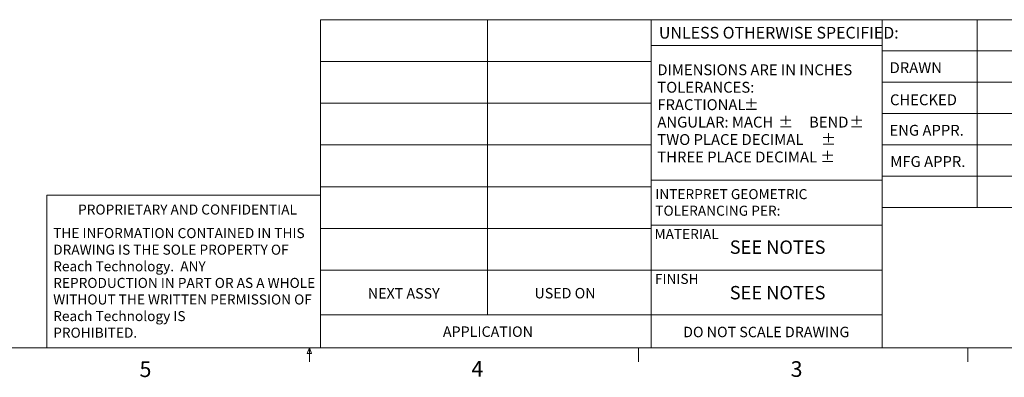
# Paper-space layout 'Sheet 2- Back View' of a CAD drawing. Units: inches. Extents: x 0.4 to 16.6, y 0.2 to 10.8.
# Drawn here: x 6.8 to 12.7, y 0.2 to 2.4 of the extents above; entities that cross this region are included whole.
import ezdxf

# ---------------------------------------------------------------- set-up
doc = ezdxf.new("R2010")
doc.units = ezdxf.units.IN
doc.header["$MEASUREMENT"] = 0
doc.styles.add('SLDTEXTSTYLE0', font='TXT', dxfattribs={"width": 0.75})

# ---------------------------------------------------------------- blocks, each defined once
blk = doc.blocks.new('SW_NOTE_6')
at = {"color": 0, "linetype": 'Continuous', "lineweight": 0, "char_height": 0.06, "attachment_point": 1, "style": 'SLDTEXTSTYLE0'}
for s, insert in [('THE INFORMATION CONTAINED IN THIS', (0, 0.0773)), ('DRAWING IS THE SOLE PROPERTY OF', (0, -0.022)), ('Reach Technology.  ANY', (0, -0.1214)), ('REPRODUCTION IN PART OR AS A WHOLE', (0, -0.2208)), ('WITHOUT THE WRITTEN PERMISSION OF', (0, -0.3201)), ('Reach Technology IS', (0, -0.4195)), ('PROHIBITED.', (0, -0.5189))]:
    blk.add_mtext(s, dxfattribs=dict(at, insert=insert))
blk = doc.blocks.new('SW_NOTE_7')
at = {"color": 0, "linetype": 'Continuous', "lineweight": 0, "char_height": 0.065, "attachment_point": 1, "style": 'SLDTEXTSTYLE0'}
for s, insert in [('DIMENSIONS ARE IN INCHES', (0, 0.0838)), ('TOLERANCES:', (0, -0.0206)), ('FRACTIONAL', (0, -0.125)), ('%%p', (0.5176, -0.125)), ('ANGULAR: MACH', (0, -0.2293)), ('%%p', (0.7234, -0.2293)), ('BEND', (0.9072, -0.2293)), ('%%p', (1.1478, -0.2293)), ('TWO PLACE DECIMAL', (0, -0.3337)), ('%%p', (0.9794, -0.3337)), ('THREE PLACE DECIMAL', (0, -0.4381)), ('%%p', (0.9738, -0.4381))]:
    blk.add_mtext(s, dxfattribs=dict(at, insert=insert))
blk = doc.blocks.new('SW_NOTE_8')
at = {"color": 0, "linetype": 'Continuous', "lineweight": 0, "char_height": 0.06, "attachment_point": 1, "style": 'SLDTEXTSTYLE0'}
for s, insert in [('INTERPRET GEOMETRIC', (0, 0.0773)), ('TOLERANCING PER:', (0, -0.022))]:
    blk.add_mtext(s, dxfattribs=dict(at, insert=insert))

psp = doc.layouts.new('Sheet 2- Back View')

# ---------------------------------------------------------------- linework, layer by layer
at = {"color": 7, "linetype": 'Continuous', "lineweight": 0}
for p, q in [((8.56736, 2.35642), (16.37625, 2.35642)), ((8.56736, 0.39207), (8.56736, 2.35642)), ((9.56534, 2.35642), (9.56534, 0.58835)), ((10.54451, 0.39207), (10.54451, 2.35642)), ((11.92596, 2.35642), (11.92596, 0.39207)), ((12.49477, 2.35642), (12.49477, 1.23142)), ((11.92596, 2.20208), (10.54451, 2.20208)), ((11.92596, 2.16892), (13.61753, 2.16892)), ((8.56736, 2.10642), (10.54451, 2.10642)), ((11.92596, 1.98142), (13.61753, 1.98142)), ((8.56736, 1.85642), (10.54451, 1.85642)), ((11.92596, 1.79392), (13.61753, 1.79392)), ((8.56736, 1.60642), (10.54451, 1.60642)), ((13.61753, 1.60642), (11.92596, 1.60642)), ((13.61753, 1.41892), (11.92596, 1.41892)), ((8.56736, 1.35642), (10.54451, 1.35642)), ((10.54451, 1.3958), (11.92596, 1.3958)), ((6.93015, 0.39207), (6.93015, 1.30642)), ((8.56736, 1.30642), (6.93015, 1.30642)), ((13.61753, 1.23142), (11.92596, 1.23142)), ((10.54451, 1.1258), (11.92596, 1.1258)), ((8.56736, 1.10642), (10.54451, 1.10642)), ((8.56736, 0.85642), (10.54451, 0.85642)), ((10.54451, 0.8558), (11.92596, 0.8558)), ((8.56736, 0.58835), (11.92596, 0.58835)), ((16.37625, 0.39207), (0.62625, 0.39207)), ((8.48775, 0.3575), (8.501, 0.39207)), ((8.51356, 0.3575), (8.48775, 0.3575)), ((8.501, 0.39207), (8.501, 0.30727)), ((8.501, 0.39207), (8.51356, 0.3575)), ((10.46975, 0.39207), (10.46975, 0.30727)), ((12.4385, 0.39207), (12.4385, 0.30727))]:
    psp.add_line(p, q, dxfattribs=at)

# ---------------------------------------------------------------- block references
for name, p in [('SW_NOTE_7', (10.58166, 2.00492)), ('SW_NOTE_8', (10.56952, 1.26465)), ('SW_NOTE_6', (6.96895, 1.03135))]:
    psp.add_blockref(name, p, dxfattribs=at)

# ---------------------------------------------------------------- texts
at = {"color": 7, "linetype": 'Continuous', "lineweight": 0, "style": 'SLDTEXTSTYLE0'}
for s, insert, char_height, attachment_point in [('UNLESS OTHERWISE SPECIFIED:', (10.59113, 2.3133), 0.07, 1), ('DRAWN', (11.9706, 2.10163), 0.065, 1), ('CHECKED', (11.97273, 1.90927), 0.065, 1), ('ENG APPR.', (11.96984, 1.72675), 0.065, 1), ('MFG APPR.', (11.97479, 1.53953), 0.065, 1), ('PROPRIETARY AND CONFIDENTIAL', (7.11757, 1.24967), 0.06, 1), ('MATERIAL', (10.56445, 1.10282), 0.06, 1), ('SEE NOTES', (11.01446, 1.03449), 0.08, 1), ('FINISH', (10.56718, 0.83452), 0.06, 1), ('NEXT ASSY', (8.85033, 0.74921), 0.0625, 1), ('USED ON', (9.84689, 0.75025), 0.0625, 1), ('SEE NOTES', (11.01446, 0.76203), 0.08, 1), ('APPLICATION', (9.29946, 0.52001), 0.0625, 1), ('DO NOT SCALE DRAWING', (11.2327, 0.51785), 0.0625, 2), ('5', (7.48512, 0.31059), 0.09375, 1), ('4', (9.47012, 0.31372), 0.09375, 1), ('3', (11.37877, 0.31162), 0.09375, 1)]:
    psp.add_mtext(s, dxfattribs=dict(at, insert=insert, char_height=char_height, attachment_point=attachment_point))

doc.saveas('drawing.dxf')
